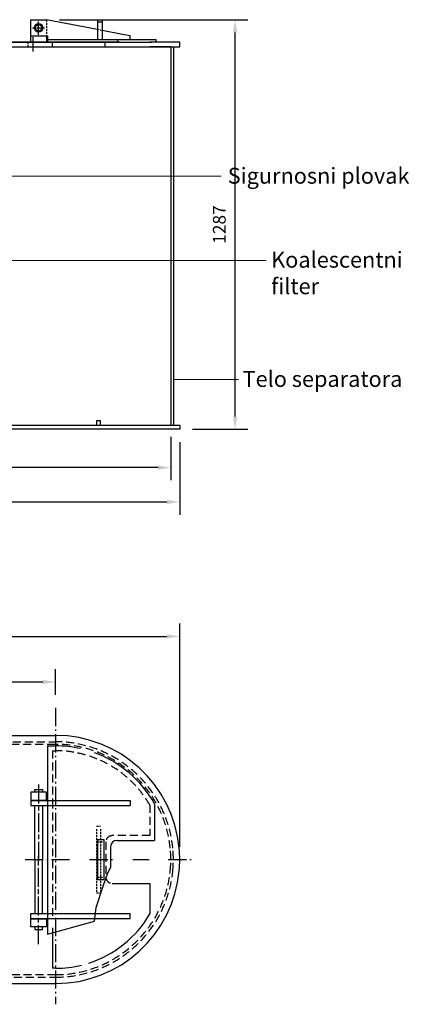
# Model space of a CAD drawing. Units: millimetres. Extents: x 238051 to 242300, y 143850 to 149446.
# Drawn here: x 241077 to 242300, y 143850 to 146945 of the extents above; entities that cross this region are included whole.
import ezdxf

# ---------------------------------------------------------------- set-up
doc = ezdxf.new("R2010")
doc.units = ezdxf.units.MM
for name, pattern in [('AM_ISO08W050', [18, 12, -1.5, 3, -1.5]), ('AUSGEZOGEN', [0]), ('GEN7A', [6.875, 4.75, -0.875, 0.375, -0.875]), ('GESTRICHELT', [0.75, 0.5, -0.25]), ('VERDECKT', [9.525, 6.35, -3.175])]:
    doc.linetypes.add(name, pattern=pattern)
doc.layers.get('DEFPOINTS').update_dxf_attribs({"color": 250})
for name, color, linetype in [('1', 7, 'Continuous'), ('7A', 4, 'GEN7A'), ('BILD', 7, 'AUSGEZOGEN'), ('TEXT', 7, 'AUSGEZOGEN')]:
    doc.layers.add(name, color=color, linetype=linetype)
for name, color, linetype, lineweight in [('AM_7', 4, 'AM_ISO08W050', 25), ('kote', 252, 'Continuous', 9), ('tekst', 253, 'Continuous', 9)]:
    doc.layers.add(name, color=color, linetype=linetype, lineweight=lineweight)
doc.styles.get("Standard").update_dxf_attribs({"font": 'ISOCP.SHX'})
doc.styles.add('Styl textu40', font='arial.ttf')
doc.styles.add('Trebuchet MS', font='trebuc.ttf')
doc.dimstyles.new('VARIABEL-ST', dxfattribs={"dimscale": 40, "dimtxt": 7, "dimasz": 2.5, "dimexe": 1, "dimexo": 1, "dimgap": 0.6, "dimtad": 1, "dimdsep": 46, "dimtxsty": 'Standard', "dimcen": 0, "dimclrd": 256, "dimclre": 256, "dimclrt": 5, "dimadec": 0, "dimazin": 0, "dimtp": 0.1, "dimtm": 0.1, "dimtfac": 0.71, "dimtdec": 3, "dimtmove": 0, "dimatfit": 3, "dimfxl": 0, "dimtzin": 0, "dimarcsym": 0})

# ---------------------------------------------------------------- blocks, each defined once
blk = doc.blocks.new('*D343')
at = {"layer": 'DEFPOINTS', "color": 0, "transparency": 16777216}
for p in [(239948.2, 144862.9), (239948.2, 144781.3), (241189.2, 144782.1)]:
    blk.add_point(p, dxfattribs=at)
at = {"layer": 'kote', "lineweight": -2, "transparency": 16777216}
for p, q in [((239948.2, 144821.3), (239948.2, 144902.9)), ((241189.2, 144822.1), (241189.2, 144902.9)), ((241149.2, 144862.9), (239988.2, 144862.9))]:
    blk.add_line(p, q, dxfattribs=at)
at = {"layer": 'kote', "transparency": 16777216}
for points in [[(239988.2, 144869.6), (239988.2, 144856.3), (239948.2, 144862.9)], [(241149.2, 144869.6), (241149.2, 144856.3), (241189.2, 144862.9)]]:
    blk.add_solid(points, dxfattribs=at)
at = {"layer": 'kote', "transparency": 16777216, "insert": (240569.3, 144907), "char_height": 40, "attachment_point": 5, "style": 'Styl textu40'}
blk.add_mtext('1241', dxfattribs=at)
blk = doc.blocks.new('*D392')
at = {"layer": 'DEFPOINTS', "color": 0, "transparency": 16777216}
for p in [(239558.2, 145657.3), (241579.2, 145657.3), (241579.2, 145428.9)]:
    blk.add_point(p, dxfattribs=at)
at = {"layer": 'kote', "lineweight": -2, "transparency": 16777216}
for p, q in [((239558.2, 145617.3), (239558.2, 145388.9)), ((241579.2, 145617.3), (241579.2, 145388.9)), ((239598.2, 145428.9), (241539.2, 145428.9))]:
    blk.add_line(p, q, dxfattribs=at)
at = {"layer": 'kote', "transparency": 16777216}
for points in [[(239598.2, 145435.5), (239598.2, 145422.2), (239558.2, 145428.9)], [(241539.2, 145435.5), (241539.2, 145422.2), (241579.2, 145428.9)]]:
    blk.add_solid(points, dxfattribs=at)
at = {"layer": 'kote', "transparency": 16777216, "insert": (240526, 145473.3), "char_height": 40, "attachment_point": 5, "style": 'Styl textu40'}
blk.add_mtext('2021', dxfattribs=at)
blk = doc.blocks.new('*D393')
at = {"layer": 'DEFPOINTS', "color": 0, "transparency": 16777216}
for p in [(239586.2, 145669.3), (241551.2, 145673.9), (239586.2, 145536.9)]:
    blk.add_point(p, dxfattribs=at)
at = {"layer": 'kote', "lineweight": -2, "transparency": 16777216}
for p, q in [((239586.2, 145629.3), (239586.2, 145496.9)), ((241551.2, 145633.9), (241551.2, 145496.9)), ((241511.2, 145536.9), (239626.2, 145536.9))]:
    blk.add_line(p, q, dxfattribs=at)
at = {"layer": 'kote', "transparency": 16777216}
for points in [[(239626.2, 145543.6), (239626.2, 145530.3), (239586.2, 145536.9)], [(241511.2, 145543.6), (241511.2, 145530.3), (241551.2, 145536.9)]]:
    blk.add_solid(points, dxfattribs=at)
at = {"layer": 'kote', "transparency": 16777216, "insert": (240509.6, 145581.4), "char_height": 40, "attachment_point": 5, "style": 'Styl textu40'}
blk.add_mtext(' 1965', dxfattribs=at)
blk = doc.blocks.new('*D360')
at = {"layer": 'DEFPOINTS', "color": 0, "transparency": 16777216}
for p in [(241579.2, 145006.3), (239558.2, 144305), (241579.2, 144305)]:
    blk.add_point(p, dxfattribs=at)
at = {"layer": 'kote', "lineweight": -2, "transparency": 16777216}
for p, q in [((239558.2, 144345), (239558.2, 145046.3)), ((241579.2, 144345), (241579.2, 145046.3)), ((239598.2, 145006.3), (241539.2, 145006.3))]:
    blk.add_line(p, q, dxfattribs=at)
at = {"layer": 'kote', "transparency": 16777216}
for points in [[(239598.2, 145012.9), (239598.2, 144999.6), (239558.2, 145006.3)], [(241539.2, 145012.9), (241539.2, 144999.6), (241579.2, 145006.3)]]:
    blk.add_solid(points, dxfattribs=at)
at = {"layer": 'kote', "transparency": 16777216, "insert": (240549.1, 145050.7), "char_height": 40, "attachment_point": 5, "style": 'Styl textu40'}
blk.add_mtext('2021', dxfattribs=at)
blk = doc.blocks.new('*D346')
at = {"layer": 'DEFPOINTS', "color": 0, "transparency": 16777216}
for p in [(241161.2, 146944.3), (241753.1, 146944.3), (241579.2, 145657.3)]:
    blk.add_point(p, dxfattribs=at)
at = {"layer": 'kote', "lineweight": -2, "transparency": 16777216}
for p, q in [((241201.2, 146944.3), (241793.1, 146944.3)), ((241753.1, 145697.3), (241753.1, 146904.3)), ((241619.2, 145657.3), (241793.1, 145657.3))]:
    blk.add_line(p, q, dxfattribs=at)
at = {"layer": 'kote', "transparency": 16777216}
for points in [[(241746.4, 146904.3), (241759.8, 146904.3), (241753.1, 146944.3)], [(241746.4, 145697.3), (241759.8, 145697.3), (241753.1, 145657.3)]]:
    blk.add_solid(points, dxfattribs=at)
at = {"layer": 'kote', "transparency": 16777216, "insert": (241708.7, 146300.8), "char_height": 40, "attachment_point": 5, "rotation": 90, "style": 'Styl textu40'}
blk.add_mtext('1287', dxfattribs=at)

msp = doc.modelspace()

# ---------------------------------------------------------------- linework, layer by layer
at = {"lineweight": -2}
for p, q in [((241111.16, 146874.3), (241111.16, 146944.3)), ((241111.16, 146944.3), (241161.16, 146944.3)), ((241321.01, 146913.86), (241161.16, 146944.3)), ((241321.01, 146944.8), (241336.01, 146944.8)), ((241321.01, 146944.8), (241321.01, 146913.86)), ((241321.01, 146937.7), (241336.01, 146937.7)), ((241336.01, 146944.8), (241336.01, 146911)), ((241111.16, 146894.3), (241161.16, 146894.3)), ((241161.16, 146894.3), (241164.16, 146894.3)), ((241161.16, 146894.3), (241161.16, 146874.3)), ((241164.16, 146894.3), (241164.16, 146882.3)), ((241321.01, 146913.86), (241321.01, 146882.3)), ((241336.01, 146911), (241336.01, 146882.3)), ((241399.06, 146898.38), (241336.01, 146910.93)), ((241423.74, 146894.3), (241399.06, 146898.38)), ((241423.74, 146882.3), (241423.74, 146894.3)), ((240918.5, 146859.3), (241389.71, 146859.3)), ((241023.34, 146874.3), (241133.34, 146874.3)), ((241164.16, 146882.3), (241164.16, 146874.3)), ((241179.21, 146859.3), (241179.21, 146874.3)), ((241344.85, 146859.3), (241344.85, 146874.3)), ((241344.85, 146859.3), (241359.21, 146859.3)), ((241384.71, 146874.3), (241384.71, 146882.3)), ((241389.71, 146874.3), (241485.21, 146874.3)), ((241389.71, 146859.3), (241485.21, 146859.3)), ((241403.41, 146882.3), (241459.36, 146882.3)), ((241459.36, 146882.3), (241505.26, 146882.3)), ((241485.21, 146874.3), (241490.26, 146874.3)), ((241485.21, 146859.3), (241579.21, 146859.3)), ((241505.26, 146874.3), (241505.26, 146882.3)), ((241579.21, 146859.3), (241579.21, 146874.3)), ((241330.14, 145684.26), (241318.14, 145684.26)), ((241318.14, 145684.26), (241318.14, 145669.26)), ((241330.14, 145669.26), (241330.14, 145684.26)), ((239948.21, 144694.99), (241189.21, 144694.99)), ((241164.16, 144661.99), (241189.21, 144661.99)), ((241164.16, 144661.99), (241164.16, 144489.99)), ((241164.16, 144661.99), (241164.16, 144489.99)), ((241111.16, 144516.99), (241111.16, 144491.99)), ((241161.16, 144516.99), (241111.16, 144516.99)), ((241123.66, 144524.99), (241148.66, 144524.99)), ((241123.66, 144516.99), (241123.66, 144524.99)), ((241148.66, 144524.99), (241148.66, 144516.99)), ((241161.16, 144491.99), (241161.16, 144516.99)), ((241111.16, 144491.99), (241161.16, 144491.99)), ((241111.16, 144489.99), (241423.74, 144489.99)), ((241111.16, 144489.99), (241111.16, 144474.99)), ((241123.66, 144489.99), (241123.66, 144491.99)), ((241148.66, 144491.99), (241148.66, 144489.99)), ((241423.74, 144489.99), (241423.74, 144474.99)), ((241500.26, 144480.19), (241500.26, 144364.99)), ((241111.16, 144474.99), (241423.74, 144474.99)), ((241123.66, 144304.99), (241123.66, 144474.99)), ((241148.66, 144474.99), (241148.66, 144304.99)), ((241164.16, 144474.99), (241164.16, 144134.99)), ((241164.16, 144474.99), (241164.16, 144134.99)), ((241320.51, 144367.49), (241320.51, 144242.49)), ((241320.51, 144367.49), (241340.51, 144367.49)), ((241340.51, 144367.49), (241340.51, 144242.49)), ((241382.21, 144364.99), (241500.26, 144364.99)), ((241362.21, 144344.99), (241362.21, 144278.94)), ((241123.66, 144304.99), (241123.66, 144134.99)), ((241148.66, 144134.99), (241148.66, 144304.99)), ((241320.51, 144242.49), (241340.51, 144242.49)), ((241367.21, 144229.99), (241485.26, 144229.99)), ((241485.21, 144229.99), (241485.26, 144142.41)), ((241111.16, 144119.99), (241111.16, 144134.99)), ((241111.16, 144134.99), (241423.74, 144134.99)), ((241423.74, 144119.99), (241423.74, 144134.99)), ((241485.26, 144142.41), (241485.26, 144133.76)), ((241111.16, 144119.99), (241423.74, 144119.99)), ((241111.16, 144117.99), (241161.16, 144117.99)), ((241111.16, 144092.99), (241111.16, 144117.99)), ((241123.66, 144119.99), (241123.66, 144117.99)), ((241148.66, 144117.99), (241148.66, 144119.99)), ((241161.16, 144117.99), (241161.16, 144092.99)), ((241164.16, 144117.99), (241164.16, 144070.44)), ((241161.16, 144092.99), (241111.16, 144092.99)), ((241123.66, 144092.99), (241123.66, 144084.99)), ((241123.66, 144084.99), (241148.66, 144084.99)), ((241148.66, 144084.99), (241148.66, 144092.99)), ((241164.16, 144089.99), (241164.16, 144070.44)), ((241179.21, 144074.65), (241179.21, 143962.99)), ((241189.21, 143962.99), (241179.21, 143962.99)), ((239948.21, 143914.99), (241189.21, 143914.99))]:
    msp.add_line(p, q, dxfattribs=at)
for p, q in [((241179.21, 146874.3), (239586.21, 146874.3)), ((240978.34, 146874.3), (241179.21, 146874.3)), ((240978.34, 146874.3), (241179.21, 146874.3)), ((241164.21, 146882.3), (241403.41, 146882.3)), ((241179.21, 146874.3), (241389.71, 146874.3)), ((241389.71, 146874.3), (241181.21, 146874.3)), ((241181.21, 146874.3), (241389.71, 146874.3)), ((241579.21, 146874.3), (241485.21, 146874.3)), ((241506.76, 146859.3), (241485.21, 146859.3)), ((241551.21, 146859.3), (241506.76, 146859.3)), ((241551.21, 146859.3), (241551.21, 146544.45)), ((241559.21, 146859.3), (241559.21, 146544.45)), ((241551.21, 146544.45), (241551.21, 145669.26)), ((241559.21, 146544.45), (241559.21, 145669.26)), ((241579.21, 145669.26), (239586.21, 145669.26)), ((241151.51, 145657.26), (239586.21, 145657.26)), ((241579.21, 145657.26), (241151.51, 145657.26)), ((241579.21, 145669.26), (241579.21, 145657.26))]:
    msp.add_line(p, q)
at = {"color": 3}
for p, q in [((241340.08, 144223.98), (241353.46, 144263.17)), ((241353.46, 144263.17), (241362.21, 144278.94)), ((241316.64, 144154.53), (241340.08, 144223.98)), ((241311.12, 144111.6), (241316.64, 144154.53)), ((241232.42, 144089.56), (241311.12, 144111.6))]:
    msp.add_line(p, q, dxfattribs=at)
at = {"color": 3, "lineweight": -2}
msp.add_line((241164.16, 144070.44), (241232.42, 144089.56), dxfattribs=at)
at = {"lineweight": -2}
for radius in [13.5, 12.5, 10.2]:
    msp.add_circle((241136.16, 146919.3), radius, dxfattribs=at)
for centre, radius, start, end in [((241189.21, 144304.99), 390, 5.17514, 90), ((241189.21, 144304.99), 357, 77.39923, 90), ((241189.21, 144304.99), 357, 29.39095, 70.01316), ((241382.21, 144344.99), 20, 90, 180), ((241189.21, 144304.99), 390, 354.82902, 5.17098), ((241189.21, 144304.99), 390, 270, 354.82902), ((241189.21, 144304.99), 342, 287.71005, 329.95657), ((241189.21, 144304.99), 342, 270, 283.83592)]:
    msp.add_arc(centre, radius, start, end, dxfattribs=at)
at = {"layer": '1', "color": 7, "linetype": 'Continuous'}
msp.add_line((241131.21, 146874.3), (241021.21, 146874.3), dxfattribs=at)
at = {"layer": '7A', "ltscale": 12}
for p, q in [((241189.21, 144781.26), (241189.21, 143849.79)), ((241093.82, 144304.99), (241235.83, 144304.99)), ((241296.28, 144304.99), (241372.08, 144304.99)), ((241432, 144304.99), (241482.91, 144304.99)), ((241543.18, 144304.99), (241615.48, 144304.99))]:
    msp.add_line(p, q, dxfattribs=at)
at = {"layer": 'AM_7'}
for p, q in [((241136.16, 146897.47), (241136.16, 146939.08)), ((241116.45, 146919.3), (241154.98, 146919.3)), ((241118.71, 146844.85), (241118.71, 146889.78))]:
    msp.add_line(p, q, dxfattribs=at)
at = {"layer": 'AM_7', "ltscale": 5}
for p, q in [((241136.16, 144541.01), (241136.16, 144294.54)), ((241136.16, 144038.96), (241136.16, 144315.43))]:
    msp.add_line(p, q, dxfattribs=at)
at = {"layer": 'BILD', "color": 7, "linetype": 'AUSGEZOGEN'}
msp.add_line((241551.21, 146859.3), (241551.21, 146834.3), dxfattribs=at)
at = {"layer": 'BILD', "color": 2, "linetype": 'GESTRICHELT', "ltscale": 50}
for p, q in [((240862.37, 144666.99), (241189.21, 144666.99)), ((240867.79, 144674.99), (241189.21, 144674.99)), ((241189.21, 144674.99), (241189.21, 144666.99)), ((241179.21, 144646.99), (241179.21, 144489.99)), ((241179.21, 144646.99), (241189.21, 144646.99)), ((241164.16, 144489.99), (241164.16, 144474.99)), ((241179.21, 144489.99), (241179.21, 144119.99)), ((241485.26, 144476.21), (241485.26, 144379.99)), ((241347.21, 144359.99), (241347.21, 144249.99)), ((241485.26, 144379.99), (241367.21, 144379.99)), ((241164.16, 144134.99), (241164.16, 144119.99)), ((241179.21, 144089.99), (241179.21, 144074.65)), ((240901.54, 143942.99), (241189.21, 143942.99)), ((240908.09, 143934.99), (241189.21, 143934.99))]:
    msp.add_line(p, q, dxfattribs=at)
at = {"layer": 'BILD', "color": 2, "linetype": 'VERDECKT'}
for p, q in [((241318.14, 144409.89), (241330.14, 144409.89)), ((241318.14, 144400.33), (241318.14, 144200.08)), ((241330.14, 144400.33), (241330.14, 144200.08)), ((241320.51, 144360.39), (241340.51, 144360.39)), ((241320.51, 144249.59), (241340.51, 144249.59)), ((241318.14, 144200.08), (241330.14, 144200.08))]:
    msp.add_line(p, q, dxfattribs=at)
at = {"layer": 'BILD', "color": 2, "linetype": 'GESTRICHELT', "ltscale": 50}
for centre, radius, start, end in [((241189.21, 144304.99), 370, 5.45898, 90), ((241189.21, 144304.99), 362, 5.57217, 90), ((241189.21, 144304.99), 342, 30.04342, 90), ((241367.21, 144359.99), 20, 90, 180), ((241189.21, 144304.99), 362, 354.42783, 5.57217), ((241189.21, 144304.99), 370, 354.54868, 5.45132), ((241189.21, 144304.99), 362, 270, 354.42066), ((241189.21, 144304.99), 370, 270, 354.53065), ((241367.21, 144249.99), 20, 180, 270.00001)]:
    msp.add_arc(centre, radius, start, end, dxfattribs=at)
at = {"layer": 'kote'}
msp.add_line((240810.24, 146188.3), (241850.89, 146188.3), dxfattribs=at)
for points in [[(240688.23, 146452.51), (241709.07, 146452.51)], [(241763.48, 145813.99), (241559.21, 145813.99)]]:
    msp.add_lwpolyline(points, dxfattribs=at)
at = {"layer": 'TEXT', "color": 2, "linetype": 'VERDECKT'}
for p, q in [((241161.16, 146944.3), (241161.16, 146894.3)), ((241336.01, 146910.93), (241321.01, 146913.86)), ((241103.7, 146859.3), (241103.7, 146874.3))]:
    msp.add_line(p, q, dxfattribs=at)

# ---------------------------------------------------------------- texts
at = {"layer": 'tekst', "char_height": 50, "attachment_point": 1, "style": 'Trebuchet MS'}
for s, insert, width in [('Sigurnosni plovak', (241729.9, 146479.27), 1248.6885), ('{\\fTrebuchet MS|b0|i0|c0|p34;Koalescentni filter}', (241866.3, 146215.25), 518.7988), ('{\\fTrebuchet MS|b0|i0|c0|p34;Telo separatora}', (241776.52, 145840.48), 1248.6885)]:
    msp.add_mtext(s, dxfattribs=dict(at, insert=insert, width=width))

# ---------------------------------------------------------------- dimensions: what is measured, and where the dimension line sits
at = {"layer": 'kote'}
dim = msp.add_linear_dim(base=(241753.09, 146944.3), p1=(241579.21, 145657.26), p2=(241161.16, 146944.3), angle=90, dimstyle='VARIABEL-ST', override={"dimtxt": 1, "dimasz": 1, "dimtoh": 1, "dimdec": 0, "dimpost": '<>', "dimtxsty": 'Styl textu40', "dimclrt": 256, "dimtofl": 0, "dimatfit": 0}, dxfattribs=at)
dim.commit()
dim.dimension.update_dxf_attribs({"geometry": '*D346', "text_midpoint": (241753.09, 146300.78), "dimtype": 160})
for base, p1, p2, picture, middle in [((241579.21, 145428.88), (239558.21, 145657.26), (241579.21, 145657.26), '*D392', (240526, 145428.88)), ((241579.21, 145006.28), (239558.21, 144304.99), (241579.21, 144304.99), '*D360', (240549.12, 145006.28)), ((239948.21, 144862.93), (241189.21, 144782.12), (239948.21, 144781.26), '*D343', (240569.3, 144862.93))]:
    dim = msp.add_linear_dim(base=base, p1=p1, p2=p2, dimstyle='VARIABEL-ST', override={"dimtxt": 1, "dimasz": 1, "dimtoh": 1, "dimdec": 0, "dimpost": '<>', "dimtxsty": 'Styl textu40', "dimclrt": 256, "dimtofl": 0, "dimatfit": 0}, dxfattribs=at)
    dim.commit()
    dim.dimension.update_dxf_attribs({"geometry": picture, "text_midpoint": middle, "dimtype": 160})
dim = msp.add_linear_dim(base=(239586.21, 145536.94), p1=(241551.21, 145673.89), p2=(239586.21, 145669.26), text=' <>', dimstyle='VARIABEL-ST', override={"dimtxt": 1, "dimasz": 1, "dimtoh": 1, "dimdec": 0, "dimpost": '<>', "dimtxsty": 'Styl textu40', "dimclrt": 256, "dimtofl": 0, "dimatfit": 0}, dxfattribs=at)
dim.commit()
dim.dimension.update_dxf_attribs({"geometry": '*D393', "text_midpoint": (240509.61, 145536.94), "dimtype": 160})

doc.saveas('drawing.dxf')
